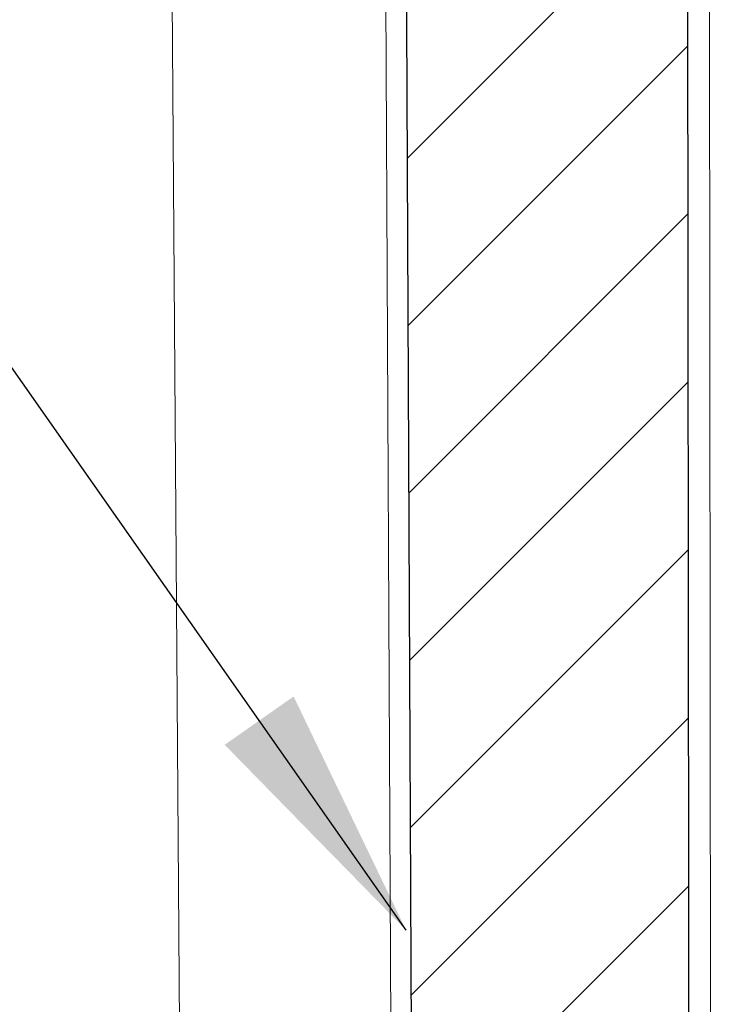
# Model space of a CAD drawing. Units: inches. Extents: x 3 to 195, y 3 to 12.
# Drawn here: x 33 to 33, y 6 to 7 of the extents above; entities that cross this region are included whole.
import ezdxf

# ---------------------------------------------------------------- set-up
doc = ezdxf.new("R2010")
doc.units = ezdxf.units.IN
doc.header["$MEASUREMENT"] = 0
doc.layers.get('0').update_dxf_attribs({"linetype": 'CONTINUOUS'})
doc.layers.get('Defpoints').update_dxf_attribs({"color": 9, "linetype": 'CONTINUOUS'})
doc.layers.add('DIM', color=1, linetype='CONTINUOUS')
doc.styles.add('STD', font='arial.ttf')
doc.dimstyles.new('M-DIM6$7', dxfattribs={"dimscale": 6, "dimtxt": 0.125, "dimasz": 0.125, "dimexe": 0.14, "dimexo": 0.07, "dimgap": 0.09, "dimtad": 0, "dimtih": 1, "dimtoh": 1, "dimdec": 6, "dimzin": 3, "dimdsep": 46, "dimlunit": 5, "dimtxsty": 'STD', "dimcen": 0, "dimclrd": 256, "dimclre": 3, "dimclrt": 256, "dimadec": 0, "dimazin": 0, "dimtfac": 1, "dimtdec": 3, "dimtofl": 0, "dimtmove": 0, "dimatfit": 3, "dimfxl": 1, "dimfrac": 2, "dimtolj": 1, "dimtzin": 0, "dimarcsym": 1})

# ---------------------------------------------------------------- blocks, each defined once
blk = doc.blocks.new('HORIZ_REVEAL_ISO_ASSY')
at = {"color": 0, "linetype": 'Continuous', "lineweight": 0, "extrusion": (-1.11022e-16, 0.816497, 0.57735)}
for p, q in [((-0.8263, 21.3589), (-0.674, 0.4396)), ((-0.0614, 0.0401), (-0.0969, 7.5587)), ((-0.0069, 0.9418), (-0.0354, 7.3087)), ((0.7911, 6.7971), (0.7982, 0.4201)), ((0.7982, 0.4201), (0.7911, 6.7971)), ((0.855, 6.7576), (0.8604, 0.3798))]:
    blk.add_line(p, q, dxfattribs=at)
blk = doc.blocks.new('WEB00639')
at = {"layer": 'DIM'}
h = blk.add_hatch(dxfattribs=at)
h.set_pattern_fill('ANSI31', color=256, scale=2.786559)
h.set_pattern_definition([(45, (-26.7143, 0.3923), (-0.2462994, 0.2462994), [])])
h.paths.add_polyline_path([(25.1206, 5.4309), (25.9256, 4.9093), (25.9186, 11.2863), (25.0921, 11.7978)])
at = {"layer": 'Defpoints'}
blk.add_lwpolyline([(25.1206, 5.4309), (25.9256, 4.9093), (25.9186, 11.2863), (25.0921, 11.7978), (25.1206, 5.4309)], dxfattribs=at)
at = {"layer": 'DIM'}
blk.add_blockref('HORIZ_REVEAL_ISO_ASSY', (25.1274, 4.4892), dxfattribs=at)
at = {"layer": 'DIM', "annotation_type": 0, "has_hookline": 1, "hookline_direction": 1, "text_width": 6.2959}
blk.add_leader([(25.0934, 8.4983), (23.3212, 11.0258), (22.5712, 11.0258)], dimstyle='M-DIM6$7', override={"dimgap": 0.09, "dimtad": 0}, dxfattribs=at)

msp = doc.modelspace()

# ---------------------------------------------------------------- block references
at = {"xscale": 0.166667, "yscale": 0.166667, "zscale": 0.166667}
msp.add_blockref('WEB00639', (28.91528, 4.8709), dxfattribs=at)

doc.saveas('drawing.dxf')
